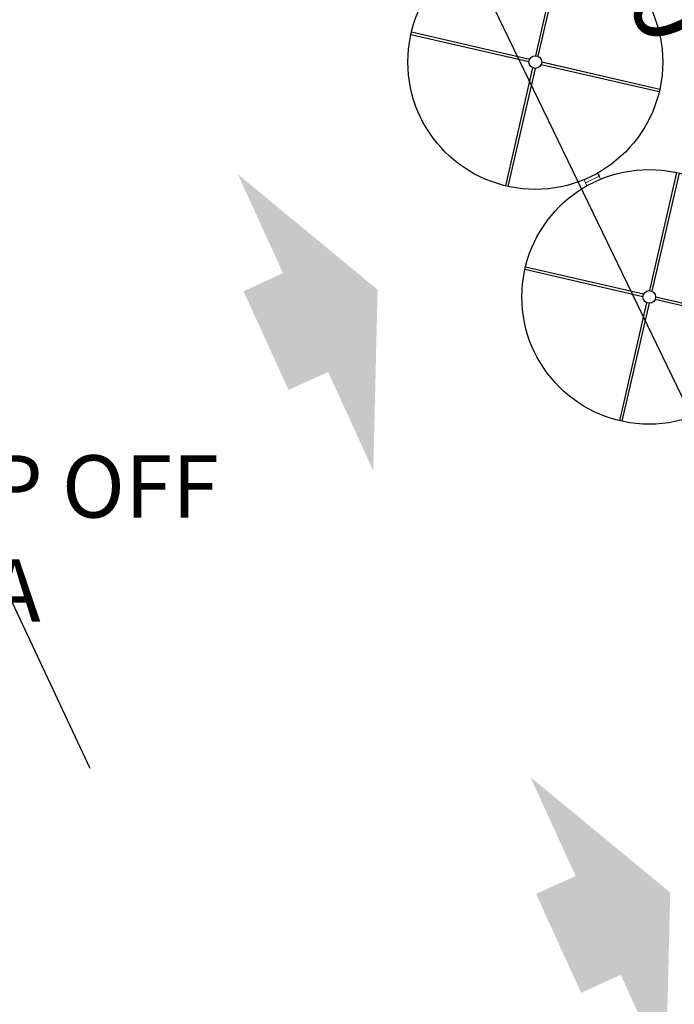
# Model space of a CAD drawing. Units: millimetres. Extents: x 1870 to 2226, y 1464 to 1716.
# Drawn here: x 2009 to 2015, y 1584 to 1592 of the extents above; entities that cross this region are included whole.
import ezdxf

# ---------------------------------------------------------------- set-up
doc = ezdxf.new("R2010")
doc.units = ezdxf.units.MM
doc.linetypes.add('CONTINUA', pattern=[0])
for name, color, linetype, lineweight in [('ARBOLES', 86, 'Continuous', 0), ('estacion', 131, 'Continuous', 0), ('GRAFO_15', 30, 'Continuous', 0), ('LIBRERIA', 7, 'CONTINUA', 0)]:
    doc.layers.add(name, color=color, linetype=linetype, lineweight=lineweight)
doc.layers.add('BANGUNAN', color=254, linetype='Continuous')
doc.layers.add('JALAN_ASPAL', color=1, linetype='Continuous')
doc.styles.get("Standard").update_dxf_attribs({"font": 'arial.ttf'})

# ---------------------------------------------------------------- blocks, each defined once
blk = doc.blocks.new('ERRR')
at = {"layer": 'estacion'}
for p, q in [((3217.4126, 1648.0158), (3218.0091, 1648.7565)), ((3217.4282, 1648.0033), (3218.0247, 1648.7439)), ((3216.6172, 1648.6064), (3216.6046, 1648.5908)), ((3216.6172, 1648.6064), (3217.3578, 1648.0099)), ((3216.6046, 1648.5908), (3217.3453, 1647.9943)), ((3216.7547, 1647.1989), (3217.3512, 1647.9395)), ((3216.7703, 1647.1863), (3217.3668, 1647.927)), ((3217.4216, 1647.9329), (3218.1622, 1647.3364)), ((3217.4341, 1647.9485), (3218.1748, 1647.352)), ((3218.1748, 1647.352), (3218.1622, 1647.3364)), ((3216.7703, 1647.1863), (3216.7547, 1647.1989))]:
    blk.add_line(p, q, dxfattribs=at)
for radius in [1, 0.05]:
    blk.add_circle((3217.3897, 1647.9714), radius, dxfattribs=at)

msp = doc.modelspace()

# ---------------------------------------------------------------- hatches: boundary and pattern name
at = {"layer": 'ARBOLES'}
h = msp.add_hatch(dxfattribs=at)
h.set_pattern_fill('GRASS', color=256)
h.set_pattern_definition([(90, (1074.0483, 1135.77506), (-0.7071068, 0.7071068), [0.1875, -1.2267136]), (45, (1074.0483, 1135.7751), (-0.7071068, 0.7071068), [0.1875, -0.8125]), (135, (1074.0483, 1135.7751), (-0.7071068, -0.7071068), [0.1875, -0.8125])])
edge = h.paths.add_edge_path()
edge.add_line((1986.17732, 1609.99094), (1985.24685, 1609.62456))
edge.add_arc((-16186.06834, -5338.01265), 19454.21184, 20.75037302, 20.923900386, ccw=False)
edge.add_line((2006.20526, 1554.5587), (2007.14716, 1554.89459))
edge.add_arc((-15621.94589, -5123.25537), 18851.59433, 20.747396804, 20.926570169)
at = {"layer": 'LIBRERIA', "lineweight": 9}
for points in [[(2011.8063, 1589.45397), (2012.16058, 1588.67788), (2012.19451, 1590.10009), (2011.09775, 1591.00615), (2011.45203, 1590.23006), (2011.14159, 1590.08835), (2011.49587, 1589.31226)], [(2014.10314, 1584.72028), (2014.45742, 1583.94419), (2014.49136, 1585.3664), (2013.39459, 1586.27247), (2013.74887, 1585.49637), (2013.43843, 1585.35466), (2013.79271, 1584.57857)]]:
    msp.add_hatch(color=256, dxfattribs=at).paths.add_polyline_path(points)

# ---------------------------------------------------------------- linework, layer by layer
for p, q in [((2013.64705, 1592.86456, 0.04), (2013.43376, 1591.93783, 0.04)), ((2013.66654, 1592.86007, 0.04), (2013.45325, 1591.93334, 0.04)), ((2013.38253, 1591.88909, 0.04), (2012.4558, 1592.10238, 0.04)), ((2013.38701, 1591.90858, 0.04), (2012.46028, 1592.12187, 0.04)), ((2014.40474, 1591.65382, 0.04), (2013.47801, 1591.86711, 0.04)), ((2014.40923, 1591.67331, 0.04), (2013.4825, 1591.8866, 0.04)), ((2013.41178, 1591.84235, 0.04), (2013.19848, 1590.91561, 0.04)), ((2013.43127, 1591.83786, 0.04), (2013.21797, 1590.91113, 0.04)), ((2013.92303, 1591.01435, 0.04), (2013.93395, 1590.99186, 0.04)), ((2014.54195, 1591.0202, 0.04), (2014.32866, 1590.09347, 0.04)), ((2014.56144, 1591.01572, 0.04), (2014.34815, 1590.08899, 0.04)), ((2014.27743, 1590.04473, 0.04), (2013.3507, 1590.25803, 0.04)), ((2014.28192, 1590.06422, 0.04), (2013.35519, 1590.27752, 0.04)), ((2014.30668, 1589.99799, 0.04), (2014.09339, 1589.07126, 0.04)), ((2014.32617, 1589.9935, 0.04), (2014.11288, 1589.06677, 0.04)), ((2015.29965, 1589.80946, 0.04), (2014.37291, 1590.02275, 0.04)), ((2015.30413, 1589.82895, 0.04), (2014.3774, 1590.04225, 0.04))]:
    msp.add_line(p, q)
for centre, radius in [((2013.43251, 1591.88784, 0.04), 1), ((2013.43251, 1591.88784, 0.04), 0.05), ((2014.32742, 1590.04349, 0.04), 1), ((2014.32742, 1590.04349, 0.04), 0.05)]:
    msp.add_circle(centre, radius)
at = {"layer": 'BANGUNAN', "color": 6}
msp.add_line((2001.84043, 1615.60681, 0.04), (2027.96644, 1561.59355, 0.04), dxfattribs=at)
at = {"layer": 'GRAFO_15', "elevation": 0.04}
msp.add_lwpolyline([(2013.93395, 1590.99186), (2013.92303, 1591.01435), (2013.81507, 1590.96197), (2013.82598, 1590.93947)], close=True, dxfattribs=at)
at = {"layer": 'JALAN_ASPAL'}
msp.add_line((2009.93785, 1586.34115), (2009.01051, 1588.31694), dxfattribs=at)
at = {"layer": 'LIBRERIA', "elevation": 0.04}
msp.add_lwpolyline([(2013.94486, 1590.96937), (2013.93395, 1590.99186), (2013.82598, 1590.93947), (2013.8369, 1590.91698)], close=True, dxfattribs=at)

# ---------------------------------------------------------------- block references
at = {"layer": 'LIBRERIA', "rotation": 205.8832147544924}
for p in [(4188.66951, 4479.05778, 0.04), (4189.56441, 4477.21342, 0.04), (4190.94175, 4474.43607, 0.04)]:
    msp.add_blockref('ERRR', p, dxfattribs=at)

# ---------------------------------------------------------------- texts
at = {"color": 7, "lineweight": -3, "transparency": 16777216, "insert": (2015.18704, 1596.42312, 0.04), "char_height": 0.2498985, "attachment_point": 1, "rotation": 295.883215}
msp.add_mtext_dynamic_manual_height_columns('\\pi5.64501;{\\H2.5x;LOBBY\\P\\pi5.57128;UTAMA\\P\\pi6.00596;+0.00}', width=14.1299248, gutter_width=1.24949, heights=[2.74888], dxfattribs=at)
at = {"insert": (2007.23767, 1588.80028, 0.04), "char_height": 0.1959089, "attachment_point": 1}
msp.add_mtext_dynamic_manual_height_columns('\\pi2.68256;{\\H2.5x;DROP OFF\\P\\pi3.47585;AREA}', width=8.8159024, gutter_width=0.97954, heights=[2.155], dxfattribs=at)

doc.saveas('drawing.dxf')
